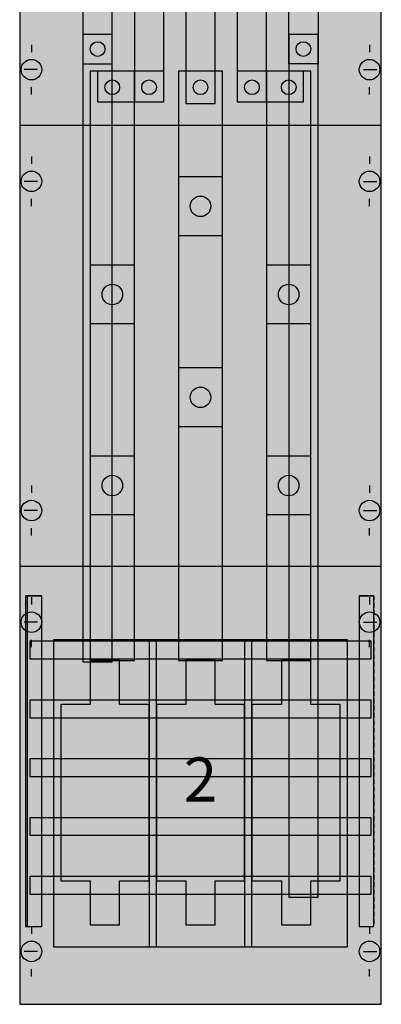
# Model space of a CAD drawing. Extents: x 0 to 25, y 0 to 135.
# Drawn here: x 0 to 25, y 0 to 67 of the extents above; entities that cross this region are included whole.
import ezdxf
from ezdxf.enums import TextEntityAlignment as Align

# ---------------------------------------------------------------- set-up
doc = ezdxf.new("R2010")
doc.units = 0
doc.linetypes.add('L000000020000FFFFFF', pattern=[0])
doc.linetypes.add('L014100020032000000', pattern=[0.5, 0.3, -0.2])
doc.layers.get('0').update_dxf_attribs({"linetype": 'CONTINUOUS'})
for name, color, linetype in [('1', 7, 'CONTINUOUS'), ('2', 7, 'CONTINUOUS'), ('30', 7, 'CONTINUOUS'), ('31', 7, 'CONTINUOUS'), ('58', 7, 'CONTINUOUS'), ('60', 7, 'CONTINUOUS')]:
    doc.layers.add(name, color=color, linetype=linetype)

# ---------------------------------------------------------------- blocks, each defined once
blk = doc.blocks.new('wf19nu5')
at = {"layer": '1', "color": 7, "linetype": 'CONTINUOUS'}
for p, q in [((1, 65.5), (1, 65)), ((1, 65.5), (1, 65)), ((24, 65.5), (24, 65)), ((1.4, 63.8), (0.5, 63.8)), ((1.4, 63.8), (0.5, 63.8)), ((23.6, 63.8), (24.5, 63.8)), ((23.6, 63.8), (24.5, 63.8)), ((1, 62.1), (1, 62.6)), ((1, 62.1), (1, 62.6)), ((24, 62.1), (24, 62.6)), ((24, 62.1), (24, 62.6)), ((24.8, 60), (0.2, 60)), ((1, 57.9), (1, 57.4)), ((1, 57.9), (1, 57.4)), ((24, 57.9), (24, 57.4)), ((24, 57.9), (24, 57.4)), ((1.4, 56.2), (0.5, 56.2)), ((1.4, 56.2), (0.5, 56.2)), ((23.6, 56.2), (24.5, 56.2)), ((23.6, 56.2), (24.5, 56.2)), ((1, 54.5), (1, 55)), ((1, 54.5), (1, 55)), ((24, 54.5), (24, 55)), ((24, 54.5), (24, 55)), ((1, 35.5), (1, 35)), ((24, 35.5), (24, 35)), ((1.4, 33.8), (0.5, 33.8)), ((23.6, 33.8), (24.5, 33.8)), ((1, 32.1), (1, 32.6)), ((24, 32.1), (24, 32.6)), ((24.8, 30), (0.2, 30)), ((1, 27.9), (1, 27.4)), ((24, 27.9), (24, 27.4)), ((1.4, 26.2), (0.5, 26.2)), ((23.6, 26.2), (24.5, 26.2)), ((1, 24.5), (1, 25)), ((24, 24.5), (24, 25)), ((1, 5.5), (1, 5)), ((24, 5.5), (24, 5)), ((1.4, 3.8), (0.5, 3.8)), ((23.6, 3.8), (24.5, 3.8)), ((1, 2.1), (1, 2.6)), ((24, 2.1), (24, 2.6))]:
    blk.add_line(p, q, dxfattribs=at)
for points in [[(24.8, 0.2), (24.8, 134.7), (0.2, 134.7), (0.2, 0.2)], [(22.5, 4.1), (22.5, 25), (2.5, 25), (2.5, 4.1)], [(22.5, 4.1), (22.5, 25), (2.5, 25), (2.5, 4.1)]]:
    blk.add_lwpolyline(points, close=True, dxfattribs=at)
for centre in [(1, 63.8), (1, 63.8), (24, 63.8), (24, 63.8), (1, 56.2), (1, 56.2), (24, 56.2), (24, 56.2), (1, 33.8), (24, 33.8), (1, 26.2), (24, 26.2), (1, 3.8), (24, 3.8)]:
    blk.add_circle(centre, 0.7, dxfattribs=at)
at = {"layer": '1', "color": 255, "linetype": 'CONTINUOUS'}
blk.add_solid([(24.8, 0.2), (24.8, 134.7), (0.2, 0.2), (0.2, 134.7)], dxfattribs=at)
at = {"layer": '2', "color": 7, "linetype": 'CONTINUOUS'}
for points in [[(9.5, 4.1), (9.5, 25), (9, 25), (9, 4.1)], [(16, 4.1), (16, 25), (15.5, 25), (15.5, 4.1)], [(5, 23.6), (5, 20.6), (3, 20.6), (3, 8.6), (5, 8.6), (5, 5.6), (7, 5.6), (7, 8.6), (9, 8.6), (9, 20.6), (7, 20.6), (7, 23.6)], [(11.5, 23.6), (11.5, 20.6), (9.5, 20.6), (9.5, 8.6), (11.5, 8.6), (11.5, 5.6), (13.5, 5.6), (13.5, 8.6), (15.5, 8.6), (15.5, 20.6), (13.5, 20.6), (13.5, 23.6)], [(18, 23.6), (18, 20.6), (16, 20.6), (16, 8.6), (18, 8.6), (18, 5.6), (20, 5.6), (20, 8.6), (22, 8.6), (22, 20.6), (20, 20.6), (20, 23.6)]]:
    blk.add_lwpolyline(points, close=True, dxfattribs=at)
for points in [[(9.5, 4.1), (9.5, 25), (9, 4.1), (9, 25)], [(16, 4.1), (16, 25), (15.5, 4.1), (15.5, 25)]]:
    blk.add_solid(points, dxfattribs=at)
at = {"layer": '30', "color": 7, "linetype": 'CONTINUOUS'}
for points in [[(1.7, 5.5), (1.7, 28), (0.7, 28), (0.7, 5.5)], [(24.3, 5.5), (24.3, 28), (23.3, 28), (23.3, 5.5)]]:
    blk.add_lwpolyline(points, close=True, dxfattribs=at)
at = {"layer": '30', "color": 255, "linetype": 'CONTINUOUS'}
for points in [[(1.7, 5.5), (1.7, 28), (0.7, 5.5), (0.7, 28)], [(24.3, 5.5), (24.3, 28), (23.3, 5.5), (23.3, 28)]]:
    blk.add_solid(points, dxfattribs=at)
at = {"layer": '31', "color": 7, "linetype": 'CONTINUOUS'}
for p, q in [((0.7, 28), (1.7, 28)), ((23.3, 28), (24.3, 28)), ((0.7, 5.5), (1.7, 5.5)), ((23.3, 5.5), (24.3, 5.5))]:
    blk.add_line(p, q, dxfattribs=at)
at = {"layer": '31', "color": 7, "linetype": 'L014100020032000000'}
for p, q in [((0.7, 28), (0.7, 5.5)), ((23.3, 28), (23.3, 5.5)), ((24.3, 28), (24.3, 5.5))]:
    blk.add_line(p, q, dxfattribs=at)
at = {"layer": '31', "color": 255, "linetype": 'L000000020000FFFFFF'}
for points in [[(1.7, 5.5), (1.7, 28), (0.6, 28), (0.6, 5.5)], [(1.7, 5.5), (1.7, 28), (0.7, 28), (0.7, 5.5)], [(24.3, 5.5), (24.3, 28), (23.3, 28), (23.3, 5.5)]]:
    blk.add_lwpolyline(points, close=True, dxfattribs=at)
for points in [[(1.7, 5.5), (1.7, 28), (0.6, 5.5), (0.6, 28)], [(1.7, 5.5), (1.7, 28), (0.7, 5.5), (0.7, 28)], [(24.3, 5.5), (24.3, 28), (23.3, 5.5), (23.3, 28)]]:
    blk.add_solid(points, dxfattribs=at)
at = {"layer": '58', "color": 7, "linetype": 'CONTINUOUS'}
for p, q in [((14, 56.5), (11, 56.5)), ((13.8, 56.5), (11.3, 56.5)), ((14, 52.5), (11, 52.5)), ((8, 50.5), (5, 50.5)), ((20, 50.5), (17, 50.5)), ((8, 46.5), (5, 46.5)), ((20, 46.5), (17, 46.5)), ((14, 43.5), (11, 43.5)), ((14, 39.5), (11, 39.5)), ((8, 37.5), (5, 37.5)), ((20, 37.5), (17, 37.5)), ((8, 33.5), (5, 33.5)), ((20, 33.5), (17, 33.5))]:
    blk.add_line(p, q, dxfattribs=at)
for points in [[(6.5, 64.2), (6.5, 125.5), (4.5, 125.5), (4.5, 64.2)], [(20.5, 125.5), (20.5, 64.2), (18.5, 64.2), (18.5, 125.5)], [(10, 61.6), (10, 104.5), (8, 104.5), (8, 61.6)], [(13.5, 61.5), (13.5, 104.5), (11.5, 104.5), (11.5, 61.5)], [(17, 61.6), (17, 104.5), (15, 104.5), (15, 61.6)], [(6.5, 23.5), (6.5, 66.2), (4.5, 66.2), (4.5, 23.5)], [(20.5, 7.5), (20.5, 66.2), (18.5, 66.2), (18.5, 7.5)], [(8, 23.6), (8, 63.7), (5, 63.7), (5, 23.6)], [(10, 61.6), (10, 63.7), (5.5, 63.7), (5.5, 61.6)], [(14, 23.6), (14, 63.7), (11, 63.7), (11, 23.6)], [(19.5, 61.6), (19.5, 63.7), (15, 63.7), (15, 61.6)], [(20, 23.6), (20, 63.7), (17, 63.7), (17, 23.6)], [(24.1, 23.7), (24.1, 24.9), (0.9, 24.9), (0.9, 23.7)], [(24.1, 19.7), (24.1, 20.9), (0.9, 20.9), (0.9, 19.7)], [(24.1, 15.7), (24.1, 16.9), (0.9, 16.9), (0.9, 15.7)], [(24.1, 11.7), (24.1, 12.9), (0.9, 12.9), (0.9, 11.7)], [(24.1, 7.7), (24.1, 8.9), (0.9, 8.9), (0.9, 7.7)]]:
    blk.add_lwpolyline(points, close=True, dxfattribs=at)
for centre, radius in [((5.5, 65.2), 0.5), ((19.5, 65.2), 0.5), ((6.5, 62.6), 0.5), ((9, 62.6), 0.5), ((12.5, 62.6), 0.5), ((16, 62.6), 0.5), ((18.5, 62.6), 0.5), ((12.5, 54.5), 0.7), ((6.5, 48.5), 0.7), ((18.5, 48.5), 0.7), ((12.5, 41.5), 0.7), ((6.5, 35.5), 0.7), ((18.5, 35.5), 0.7)]:
    blk.add_circle(centre, radius, dxfattribs=at)
at = {"layer": '58', "color": 30, "linetype": 'CONTINUOUS'}
for points in [[(6.5, 64.2), (6.5, 125.5), (4.5, 64.2), (4.5, 125.5)], [(20.5, 125.5), (20.5, 64.2), (18.5, 125.5), (18.5, 64.2)], [(10, 61.6), (10, 104.5), (8, 61.6), (8, 104.5)], [(13.5, 61.5), (13.5, 104.5), (11.5, 61.5), (11.5, 104.5)], [(17, 61.6), (17, 104.5), (15, 61.6), (15, 104.5)], [(6.5, 23.5), (6.5, 66.2), (4.5, 23.5), (4.5, 66.2)], [(20.5, 7.5), (20.5, 66.2), (18.5, 7.5), (18.5, 66.2)], [(8, 23.6), (8, 63.7), (5, 23.6), (5, 63.7)], [(10, 61.6), (10, 63.7), (5.5, 61.6), (5.5, 63.7)], [(14, 23.6), (14, 63.7), (11, 23.6), (11, 63.7)], [(19.5, 61.6), (19.5, 63.7), (15, 61.6), (15, 63.7)], [(20, 23.6), (20, 63.7), (17, 23.6), (17, 63.7)], [(24.1, 23.7), (24.1, 24.9), (0.9, 23.7), (0.9, 24.9)], [(24.1, 19.7), (24.1, 20.9), (0.9, 19.7), (0.9, 20.9)], [(24.1, 15.7), (24.1, 16.9), (0.9, 15.7), (0.9, 16.9)], [(24.1, 11.7), (24.1, 12.9), (0.9, 11.7), (0.9, 12.9)], [(24.1, 7.7), (24.1, 8.9), (0.9, 7.7), (0.9, 8.9)]]:
    blk.add_solid(points, dxfattribs=at)
at = {"layer": '60', "color": 255, "linetype": 'L000000020000FFFFFF'}
for p, q in [((14, 56.5), (11, 56.5)), ((13.8, 56.5), (11.3, 56.5)), ((14, 52.5), (11, 52.5)), ((8, 50.5), (5, 50.5)), ((20, 50.5), (17, 50.5)), ((8, 46.5), (5, 46.5)), ((20, 46.5), (17, 46.5)), ((14, 43.5), (11, 43.5)), ((14, 39.5), (11, 39.5)), ((8, 37.5), (5, 37.5)), ((20, 37.5), (17, 37.5)), ((8, 33.5), (5, 33.5)), ((20, 33.5), (17, 33.5))]:
    blk.add_line(p, q, dxfattribs=at)
for points in [[(6.5, 64.2), (6.5, 125.5), (4.5, 125.5), (4.5, 64.2)], [(20.5, 125.5), (20.5, 64.2), (18.5, 64.2), (18.5, 125.5)], [(10, 61.6), (10, 104.5), (8, 104.5), (8, 61.6)], [(13.5, 61.5), (13.5, 104.5), (11.5, 104.5), (11.5, 61.5)], [(17, 61.6), (17, 104.5), (15, 104.5), (15, 61.6)], [(6.5, 23.5), (6.5, 66.2), (4.5, 66.2), (4.5, 23.5)], [(20.5, 7.5), (20.5, 66.2), (18.5, 66.2), (18.5, 7.5)], [(8, 23.6), (8, 63.7), (5, 63.7), (5, 23.6)], [(10, 61.6), (10, 63.7), (5.5, 63.7), (5.5, 61.6)], [(14, 23.6), (14, 63.7), (11, 63.7), (11, 23.6)], [(19.5, 61.6), (19.5, 63.7), (15, 63.7), (15, 61.6)], [(20, 23.6), (20, 63.7), (17, 63.7), (17, 23.6)]]:
    blk.add_lwpolyline(points, close=True, dxfattribs=at)
at = {"layer": '60', "color": 7, "linetype": 'CONTINUOUS'}
for points in [[(24.1, 23.7), (24.1, 24.9), (0.9, 24.9), (0.9, 23.7)], [(24.1, 19.7), (24.1, 20.9), (0.9, 20.9), (0.9, 19.7)], [(24.1, 15.7), (24.1, 16.9), (0.9, 16.9), (0.9, 15.7)], [(24.1, 11.7), (24.1, 12.9), (0.9, 12.9), (0.9, 11.7)], [(24.1, 7.7), (24.1, 8.9), (0.9, 8.9), (0.9, 7.7)]]:
    blk.add_lwpolyline(points, close=True, dxfattribs=at)
at = {"layer": '60', "color": 255, "linetype": 'L000000020000FFFFFF'}
for centre, radius in [((5.5, 65.2), 0.5), ((19.5, 65.2), 0.5), ((6.5, 62.6), 0.5), ((9, 62.6), 0.5), ((12.5, 62.6), 0.5), ((16, 62.6), 0.5), ((18.5, 62.6), 0.5), ((12.5, 54.5), 0.7), ((6.5, 48.5), 0.7), ((18.5, 48.5), 0.7), ((12.5, 41.5), 0.7), ((6.5, 35.5), 0.7), ((18.5, 35.5), 0.7)]:
    blk.add_circle(centre, radius, dxfattribs=at)
at = {"layer": '60', "color": 7, "linetype": 'L000000020000FFFFFF'}
for points in [[(6.5, 64.2), (6.5, 125.5), (4.5, 64.2), (4.5, 125.5)], [(20.5, 125.5), (20.5, 64.2), (18.5, 125.5), (18.5, 64.2)], [(10, 61.6), (10, 104.5), (8, 61.6), (8, 104.5)], [(13.5, 61.5), (13.5, 104.5), (11.5, 61.5), (11.5, 104.5)], [(17, 61.6), (17, 104.5), (15, 61.6), (15, 104.5)], [(6.5, 23.5), (6.5, 66.2), (4.5, 23.5), (4.5, 66.2)], [(20.5, 7.5), (20.5, 66.2), (18.5, 7.5), (18.5, 66.2)], [(8, 23.6), (8, 63.7), (5, 23.6), (5, 63.7)], [(10, 61.6), (10, 63.7), (5.5, 61.6), (5.5, 63.7)], [(14, 23.6), (14, 63.7), (11, 23.6), (11, 63.7)], [(19.5, 61.6), (19.5, 63.7), (15, 61.6), (15, 63.7)], [(20, 23.6), (20, 63.7), (17, 23.6), (17, 63.7)]]:
    blk.add_solid(points, dxfattribs=at)
at = {"layer": '60', "color": 7, "linetype": 'CONTINUOUS'}
for points in [[(24.1, 23.7), (24.1, 24.9), (0.9, 23.7), (0.9, 24.9)], [(24.1, 19.7), (24.1, 20.9), (0.9, 19.7), (0.9, 20.9)], [(24.1, 15.7), (24.1, 16.9), (0.9, 15.7), (0.9, 16.9)], [(24.1, 11.7), (24.1, 12.9), (0.9, 11.7), (0.9, 12.9)], [(24.1, 7.7), (24.1, 8.9), (0.9, 7.7), (0.9, 8.9)]]:
    blk.add_solid(points, dxfattribs=at)
at = {"layer": '2', "color": 7, "linetype": 'L014100020032000000'}
blk.add_text('2', height=3, dxfattribs=at).set_placement((12.5, 14), align=Align.CENTER)

msp = doc.modelspace()

# ---------------------------------------------------------------- block references
msp.add_blockref('wf19nu5', (0, 0))

doc.saveas('drawing.dxf')
